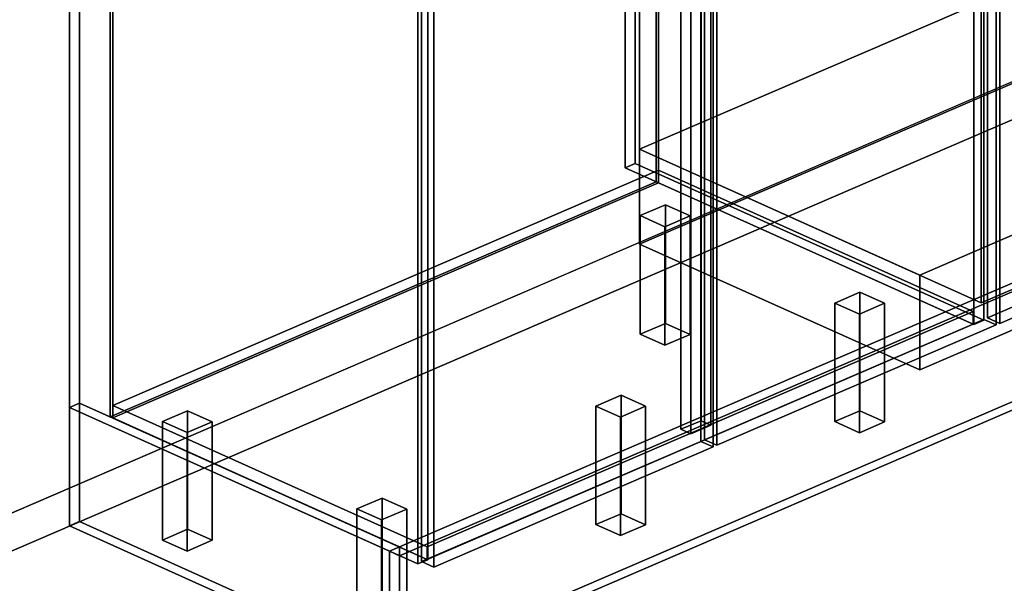
# Model space of a CAD drawing. Extents: x -49 to 6340, y -864 to 4304.
# Drawn here: x 2130 to 3249, y 877 to 1517 of the extents above; entities that cross this region are included whole.
import ezdxf

# ---------------------------------------------------------------- set-up
doc = ezdxf.new("R2010")
doc.units = 0
doc.layers.add('layer0', color=7, linetype='CONTINUOUS')

# ---------------------------------------------------------------- blocks, each defined once
blk = doc.blocks.new('PF_OBJECT0')
at = {"layer": 'layer0'}
for p, q in [((4366.5, 1924.3), (-49, 22)), ((-49, 22), (4366.5, 1924.3)), ((4365.4, 1880.7), (0, 0)), ((0, 0), (4365.4, 1880.7))]:
    blk.add_line(p, q, dxfattribs=at)
blk = doc.blocks.new('PF_OBJECT5')
at = {"layer": 'layer0'}
for p, q in [((4365.4, 1880.7), (0, 0)), ((0, 0), (4365.4, 1880.7))]:
    blk.add_line(p, q, dxfattribs=at)
blk = doc.blocks.new('PF_OBJECT6')
at = {"layer": 'layer0'}
for p, q in [((2235.5, 1078.9), (2855.7, 1346.1)), ((2855.7, 1346.1), (2235.5, 1078.9)), ((2855.7, 1346.1), (2855.7, 1331.7)), ((2855.7, 1331.7), (2855.7, 1346.1)), ((2855.7, 1346.1), (3213.2, 1185.5)), ((3213.2, 1185.5), (2855.7, 1346.1)), ((2855.7, 1331.7), (2235.5, 1064.6)), ((2235.5, 1064.6), (2855.7, 1331.7)), ((3213.2, 1171.1), (2855.7, 1331.7)), ((2855.7, 1331.7), (3213.2, 1171.1)), ((3213.2, 1185.5), (2593, 918.3)), ((2593, 918.3), (3213.2, 1185.5)), ((3213.2, 1171.1), (3213.2, 1185.5)), ((3213.2, 1185.5), (3213.2, 1171.1)), ((2593, 903.9), (3213.2, 1171.1)), ((3213.2, 1171.1), (2593, 903.9)), ((2235.5, 1064.6), (2235.5, 1078.9)), ((2593, 918.3), (2235.5, 1078.9)), ((2235.5, 1078.9), (2235.5, 1064.6)), ((2235.5, 1078.9), (2593, 918.3)), ((2235.5, 1064.6), (2593, 903.9)), ((2593, 903.9), (2235.5, 1064.6)), ((2593, 918.3), (2593, 903.9)), ((2593, 903.9), (2593, 918.3))]:
    blk.add_line(p, q, dxfattribs=at)
blk = doc.blocks.new('PF_OBJECT7')
at = {"layer": 'layer0'}
for p, q in [((2232.7, 1712.4), (2852.9, 1979.6)), ((2852.9, 1979.6), (2232.7, 1712.4)), ((2855.7, 1978.3), (2235.5, 1711.1)), ((2235.5, 1711.1), (2855.7, 1978.3)), ((2852.9, 1979.6), (2852.9, 1333)), ((2852.9, 1333), (2852.9, 1979.6)), ((2852.9, 1979.6), (2855.7, 1978.3)), ((2855.7, 1978.3), (2852.9, 1979.6)), ((2855.7, 1331.7), (2855.7, 1978.3)), ((2855.7, 1978.3), (2855.7, 1331.7)), ((2232.7, 1065.8), (2232.7, 1712.4)), ((2235.5, 1711.1), (2232.7, 1712.4)), ((2232.7, 1712.4), (2232.7, 1065.8)), ((2232.7, 1712.4), (2235.5, 1711.1)), ((2235.5, 1711.1), (2235.5, 1064.6)), ((2235.5, 1064.6), (2235.5, 1711.1)), ((2852.9, 1333), (2232.7, 1065.8)), ((2232.7, 1065.8), (2852.9, 1333)), ((2235.5, 1064.6), (2855.7, 1331.7)), ((2855.7, 1331.7), (2235.5, 1064.6)), ((2855.7, 1331.7), (2852.9, 1333)), ((2852.9, 1333), (2855.7, 1331.7)), ((2232.7, 1065.8), (2235.5, 1064.6)), ((2235.5, 1064.6), (2232.7, 1065.8))]:
    blk.add_line(p, q, dxfattribs=at)
blk = doc.blocks.new('PF_OBJECT9')
at = {"layer": 'layer0'}
for p, q in [((2829.3, 2000.2), (2817.9, 1995.3)), ((2817.9, 1995.3), (2829.3, 2000.2)), ((2817.9, 1995.3), (3213.9, 1817.4)), ((3213.9, 1817.4), (2817.9, 1995.3)), ((2817.9, 1995.3), (2817.9, 1348.7)), ((2817.9, 1348.7), (2817.9, 1995.3)), ((3225.3, 1822.3), (2829.3, 2000.2)), ((2829.3, 1353.6), (2829.3, 2000.2)), ((2829.3, 2000.2), (3225.3, 1822.3)), ((2829.3, 2000.2), (2829.3, 1353.6)), ((3178.2, 1833.4), (2558, 1566.2)), ((2558, 1566.2), (3178.2, 1833.4)), ((3213.2, 1817.7), (3178.2, 1833.4)), ((3178.2, 1819), (3178.2, 1833.4)), ((3178.2, 1833.4), (3213.2, 1817.7)), ((3178.2, 1833.4), (3178.2, 1819)), ((2558, 1551.9), (3178.2, 1819)), ((3178.2, 1819), (2558, 1551.9)), ((2593, 1550.5), (3213.2, 1817.7)), ((3213.2, 1817.7), (2593, 1550.5)), ((3178.2, 1819), (3213.2, 1803.3)), ((3213.2, 1803.3), (3178.2, 1819)), ((3213.2, 1817.7), (3213.2, 1803.3)), ((3213.2, 1803.3), (3213.2, 1817.7)), ((3213.9, 1817.4), (3225.3, 1822.3)), ((3225.3, 1822.3), (3213.9, 1817.4)), ((3213.9, 1170.8), (3213.9, 1817.4)), ((3213.9, 1817.4), (3213.9, 1170.8)), ((3225.3, 1822.3), (3225.3, 1175.7)), ((3225.3, 1175.7), (3225.3, 1822.3)), ((3213.2, 1803.3), (2593, 1536.1)), ((2593, 1536.1), (3213.2, 1803.3)), ((2197.7, 1728.1), (2186.3, 1723.2)), ((2186.3, 1723.2), (2197.7, 1728.1)), ((2186.3, 1723.2), (2582.3, 1545.3)), ((2582.3, 1545.3), (2186.3, 1723.2)), ((2186.3, 1723.2), (2186.3, 1076.6)), ((2186.3, 1076.6), (2186.3, 1723.2)), ((2593.7, 1550.2), (2197.7, 1728.1)), ((2197.7, 1081.5), (2197.7, 1728.1)), ((2197.7, 1728.1), (2593.7, 1550.2)), ((2197.7, 1728.1), (2197.7, 1081.5)), ((2904, 1679.4), (2881.2, 1669.5)), ((2881.2, 1669.5), (2904, 1679.4)), ((2915.2, 1674.3), (2904, 1679.4)), ((2904, 1061.5), (2904, 1679.4)), ((2904, 1679.4), (2915.2, 1674.3)), ((2904, 1679.4), (2904, 1061.5)), ((2881.2, 1669.5), (2892.4, 1664.5)), ((2892.4, 1664.5), (2881.2, 1669.5)), ((2881.2, 1669.5), (2881.2, 1051.7)), ((2881.2, 1051.7), (2881.2, 1669.5)), ((2892.4, 1664.5), (2915.2, 1674.3)), ((2915.2, 1674.3), (2892.4, 1664.5)), ((2915.2, 1674.3), (2915.2, 1056.5)), ((2915.2, 1056.5), (2915.2, 1674.3)), ((2892.4, 1046.7), (2892.4, 1664.5)), ((2892.4, 1664.5), (2892.4, 1046.7)), ((2558, 1566.2), (2593, 1550.5)), ((2593, 1550.5), (2558, 1566.2)), ((2558, 1566.2), (2558, 1551.9)), ((2558, 1551.9), (2558, 1566.2)), ((2593, 1536.1), (2558, 1551.9)), ((2558, 1551.9), (2593, 1536.1)), ((2582.3, 1545.3), (2593.7, 1550.2)), ((2593.7, 1550.2), (2582.3, 1545.3)), ((2582.3, 898.7), (2582.3, 1545.3)), ((2582.3, 1545.3), (2582.3, 898.7)), ((2593, 1536.1), (2593, 1550.5)), ((2593, 1550.5), (2593, 1536.1)), ((2593.7, 1550.2), (2593.7, 903.6)), ((2593.7, 903.6), (2593.7, 1550.2)), ((2817.9, 1348.7), (2829.3, 1353.6)), ((2829.3, 1353.6), (2817.9, 1348.7)), ((3213.9, 1170.8), (2817.9, 1348.7)), ((2817.9, 1348.7), (3213.9, 1170.8)), ((2829.3, 1353.6), (3225.3, 1175.7)), ((3225.3, 1175.7), (2829.3, 1353.6)), ((3225.3, 1175.7), (3213.9, 1170.8)), ((3213.9, 1170.8), (3225.3, 1175.7)), ((2186.3, 1076.6), (2197.7, 1081.5)), ((2197.7, 1081.5), (2186.3, 1076.6)), ((2582.3, 898.7), (2186.3, 1076.6)), ((2186.3, 1076.6), (2582.3, 898.7)), ((2197.7, 1081.5), (2593.7, 903.6)), ((2593.7, 903.6), (2197.7, 1081.5)), ((2881.2, 1051.7), (2904, 1061.5)), ((2904, 1061.5), (2881.2, 1051.7)), ((2892.4, 1046.7), (2881.2, 1051.7)), ((2881.2, 1051.7), (2892.4, 1046.7)), ((2915.2, 1056.5), (2892.4, 1046.7)), ((2892.4, 1046.7), (2915.2, 1056.5)), ((2904, 1061.5), (2915.2, 1056.5)), ((2915.2, 1056.5), (2904, 1061.5)), ((2593.7, 903.6), (2582.3, 898.7)), ((2582.3, 898.7), (2593.7, 903.6))]:
    blk.add_line(p, q, dxfattribs=at)
blk = doc.blocks.new('PF_OBJECT11')
at = {"layer": 'layer0'}
for p, q in [((2586.5, 1536.3), (2903.8, 1672.9)), ((2903.8, 1672.9), (2586.5, 1536.3)), ((2903.8, 1672.9), (2903.8, 1038)), ((2903.8, 1038), (2903.8, 1672.9)), ((2903.8, 1672.9), (2917.8, 1666.7)), ((2917.8, 1666.7), (2903.8, 1672.9)), ((2917.8, 1666.7), (2600.5, 1530)), ((2600.5, 1530), (2917.8, 1666.7)), ((2917.8, 1031.7), (2917.8, 1666.7)), ((2917.8, 1666.7), (2917.8, 1031.7)), ((2586.5, 901.4), (2586.5, 1536.3)), ((2600.5, 1530), (2586.5, 1536.3)), ((2586.5, 1536.3), (2586.5, 901.4)), ((2586.5, 1536.3), (2600.5, 1530)), ((2600.5, 1530), (2600.5, 895.1)), ((2600.5, 895.1), (2600.5, 1530)), ((2903.8, 1038), (2586.5, 901.4)), ((2586.5, 901.4), (2903.8, 1038)), ((2600.5, 895.1), (2917.8, 1031.7)), ((2917.8, 1031.7), (2600.5, 895.1)), ((2917.8, 1031.7), (2903.8, 1038)), ((2903.8, 1038), (2917.8, 1031.7)), ((2586.5, 901.4), (2600.5, 895.1)), ((2600.5, 895.1), (2586.5, 901.4))]:
    blk.add_line(p, q, dxfattribs=at)
blk = doc.blocks.new('PF_OBJECT13')
at = {"layer": 'layer0'}
for p, q in [((2908.1, 1674.8), (3225.3, 1811.5)), ((3225.3, 1811.5), (2908.1, 1674.8)), ((3239.3, 1805.2), (2922, 1668.5)), ((2922, 1668.5), (3239.3, 1805.2)), ((3225.3, 1811.5), (3225.3, 1176.5)), ((3225.3, 1176.5), (3225.3, 1811.5)), ((3225.3, 1811.5), (3239.3, 1805.2)), ((3239.3, 1805.2), (3225.3, 1811.5)), ((3239.3, 1170.3), (3239.3, 1805.2)), ((3239.3, 1805.2), (3239.3, 1170.3)), ((2908.1, 1039.9), (2908.1, 1674.8)), ((2922, 1668.5), (2908.1, 1674.8)), ((2908.1, 1674.8), (2908.1, 1039.9)), ((2908.1, 1674.8), (2922, 1668.5)), ((2922, 1668.5), (2922, 1033.6)), ((2922, 1033.6), (2922, 1668.5)), ((3225.3, 1176.5), (2908.1, 1039.9)), ((2908.1, 1039.9), (3225.3, 1176.5)), ((3239.3, 1170.3), (3225.3, 1176.5)), ((3225.3, 1176.5), (3239.3, 1170.3)), ((2922, 1033.6), (3239.3, 1170.3)), ((3239.3, 1170.3), (2922, 1033.6)), ((2908.1, 1039.9), (2922, 1033.6)), ((2922, 1033.6), (2908.1, 1039.9))]:
    blk.add_line(p, q, dxfattribs=at)
blk = doc.blocks.new('PF_OBJECT14')
at = {"layer": 'layer0'}
for p, q in [((2292, 1060.6), (2320.6, 1072.9)), ((2320.6, 1072.9), (2292, 1060.6)), ((2320.6, 1072.9), (2320.6, 938.2)), ((2320.6, 938.2), (2320.6, 1072.9)), ((2320.6, 1072.9), (2348.5, 1060.3)), ((2348.5, 1060.3), (2320.6, 1072.9)), ((2292, 925.9), (2292, 1060.6)), ((2320, 1048), (2292, 1060.6)), ((2292, 1060.6), (2292, 925.9)), ((2292, 1060.6), (2320, 1048)), ((2348.5, 1060.3), (2320, 1048)), ((2320, 1048), (2348.5, 1060.3)), ((2348.5, 925.6), (2348.5, 1060.3)), ((2348.5, 1060.3), (2348.5, 925.6)), ((2320, 1048), (2320, 913.3)), ((2320, 913.3), (2320, 1048)), ((2320.6, 938.2), (2292, 925.9)), ((2292, 925.9), (2320.6, 938.2)), ((2348.5, 925.6), (2320.6, 938.2)), ((2320.6, 938.2), (2348.5, 925.6)), ((2292, 925.9), (2320, 913.3)), ((2320, 913.3), (2292, 925.9)), ((2320, 913.3), (2348.5, 925.6)), ((2348.5, 925.6), (2320, 913.3))]:
    blk.add_line(p, q, dxfattribs=at)
blk = doc.blocks.new('PF_OBJECT15')
at = {"layer": 'layer0'}
for p, q in [((2513.1, 961.2), (2541.6, 973.5)), ((2541.6, 973.5), (2513.1, 961.2)), ((2541.6, 973.5), (2541.6, 838.8)), ((2541.6, 838.8), (2541.6, 973.5)), ((2541.6, 973.5), (2569.6, 961)), ((2569.6, 961), (2541.6, 973.5)), ((2513.1, 826.5), (2513.1, 961.2)), ((2541.1, 948.7), (2513.1, 961.2)), ((2513.1, 961.2), (2513.1, 826.5)), ((2513.1, 961.2), (2541.1, 948.7)), ((2569.6, 961), (2541.1, 948.7)), ((2541.1, 948.7), (2569.6, 961)), ((2569.6, 826.3), (2569.6, 961)), ((2569.6, 961), (2569.6, 826.3)), ((2541.1, 948.7), (2541.1, 814)), ((2541.1, 814), (2541.1, 948.7)), ((2541.6, 838.8), (2513.1, 826.5)), ((2513.1, 826.5), (2541.6, 838.8)), ((2569.6, 826.3), (2541.6, 838.8)), ((2541.6, 838.8), (2569.6, 826.3)), ((2513.1, 826.5), (2541.1, 814)), ((2541.1, 814), (2513.1, 826.5)), ((2541.1, 814), (2569.6, 826.3)), ((2569.6, 826.3), (2541.1, 814))]:
    blk.add_line(p, q, dxfattribs=at)
blk = doc.blocks.new('PF_OBJECT16')
at = {"layer": 'layer0'}
for p, q in [((2784.6, 1078.2), (2813.1, 1090.5)), ((2813.1, 1090.5), (2784.6, 1078.2)), ((2813.1, 1090.5), (2813.1, 955.8)), ((2813.1, 955.8), (2813.1, 1090.5)), ((2813.1, 1090.5), (2841.1, 1077.9)), ((2841.1, 1077.9), (2813.1, 1090.5)), ((2784.6, 943.5), (2784.6, 1078.2)), ((2812.6, 1065.6), (2784.6, 1078.2)), ((2784.6, 1078.2), (2784.6, 943.5)), ((2784.6, 1078.2), (2812.6, 1065.6)), ((2841.1, 1077.9), (2812.6, 1065.6)), ((2812.6, 1065.6), (2841.1, 1077.9)), ((2841.1, 943.2), (2841.1, 1077.9)), ((2841.1, 1077.9), (2841.1, 943.2)), ((2812.6, 1065.6), (2812.6, 930.9)), ((2812.6, 930.9), (2812.6, 1065.6)), ((2813.1, 955.8), (2784.6, 943.5)), ((2784.6, 943.5), (2813.1, 955.8)), ((2841.1, 943.2), (2813.1, 955.8)), ((2813.1, 955.8), (2841.1, 943.2)), ((2784.6, 943.5), (2812.6, 930.9)), ((2812.6, 930.9), (2784.6, 943.5)), ((2812.6, 930.9), (2841.1, 943.2)), ((2841.1, 943.2), (2812.6, 930.9))]:
    blk.add_line(p, q, dxfattribs=at)
blk = doc.blocks.new('PF_OBJECT17')
at = {"layer": 'layer0'}
for p, q in [((2835, 1294.5), (2863.6, 1306.8)), ((2863.6, 1306.8), (2835, 1294.5)), ((2863.6, 1306.8), (2863.6, 1172.1)), ((2863.6, 1172.1), (2863.6, 1306.8)), ((2863.6, 1306.8), (2891.5, 1294.2)), ((2891.5, 1294.2), (2863.6, 1306.8)), ((2835, 1159.8), (2835, 1294.5)), ((2863, 1281.9), (2835, 1294.5)), ((2835, 1294.5), (2835, 1159.8)), ((2835, 1294.5), (2863, 1281.9)), ((2891.5, 1294.2), (2863, 1281.9)), ((2863, 1281.9), (2891.5, 1294.2)), ((2891.5, 1159.5), (2891.5, 1294.2)), ((2891.5, 1294.2), (2891.5, 1159.5)), ((2863, 1281.9), (2863, 1147.2)), ((2863, 1147.2), (2863, 1281.9)), ((2863.6, 1172.1), (2835, 1159.8)), ((2835, 1159.8), (2863.6, 1172.1)), ((2891.5, 1159.5), (2863.6, 1172.1)), ((2863.6, 1172.1), (2891.5, 1159.5)), ((2835, 1159.8), (2863, 1147.2)), ((2863, 1147.2), (2835, 1159.8)), ((2863, 1147.2), (2891.5, 1159.5)), ((2891.5, 1159.5), (2863, 1147.2))]:
    blk.add_line(p, q, dxfattribs=at)
blk = doc.blocks.new('PF_OBJECT18')
at = {"layer": 'layer0'}
for p, q in [((3056.1, 1195.2), (3084.6, 1207.5)), ((3084.6, 1207.5), (3056.1, 1195.2)), ((3084.6, 1207.5), (3084.6, 1072.8)), ((3084.6, 1072.8), (3084.6, 1207.5)), ((3084.6, 1207.5), (3112.6, 1194.9)), ((3112.6, 1194.9), (3084.6, 1207.5)), ((3056.1, 1060.5), (3056.1, 1195.2)), ((3084.1, 1182.6), (3056.1, 1195.2)), ((3056.1, 1195.2), (3056.1, 1060.5)), ((3056.1, 1195.2), (3084.1, 1182.6)), ((3112.6, 1194.9), (3084.1, 1182.6)), ((3084.1, 1182.6), (3112.6, 1194.9)), ((3112.6, 1060.2), (3112.6, 1194.9)), ((3112.6, 1194.9), (3112.6, 1060.2)), ((3084.1, 1182.6), (3084.1, 1047.9)), ((3084.1, 1047.9), (3084.1, 1182.6)), ((3084.6, 1072.8), (3056.1, 1060.5)), ((3056.1, 1060.5), (3084.6, 1072.8)), ((3112.6, 1060.2), (3084.6, 1072.8)), ((3084.6, 1072.8), (3112.6, 1060.2)), ((3056.1, 1060.5), (3084.1, 1047.9)), ((3084.1, 1047.9), (3056.1, 1060.5)), ((3084.1, 1047.9), (3112.6, 1060.2)), ((3112.6, 1060.2), (3084.1, 1047.9))]:
    blk.add_line(p, q, dxfattribs=at)
blk = doc.blocks.new('PF_OBJECT26')
at = {"layer": 'layer0'}
for p, q in [((3229.6, 1813.3), (3654, 1996.1)), ((3654, 1996.1), (3229.6, 1813.3)), ((3654, 1996.1), (3654, 1361.2)), ((3654, 1361.2), (3654, 1996.1)), ((3654, 1996.1), (3668, 1989.9)), ((3668, 1989.9), (3654, 1996.1)), ((3668, 1989.9), (3243.6, 1807)), ((3243.6, 1807), (3668, 1989.9)), ((3668, 1354.9), (3668, 1989.9)), ((3668, 1989.9), (3668, 1354.9)), ((3229.6, 1178.4), (3229.6, 1813.3)), ((3243.6, 1807), (3229.6, 1813.3)), ((3229.6, 1813.3), (3229.6, 1178.4)), ((3229.6, 1813.3), (3243.6, 1807)), ((3243.6, 1807), (3243.6, 1172.1)), ((3243.6, 1172.1), (3243.6, 1807)), ((3654, 1361.2), (3229.6, 1178.4)), ((3229.6, 1178.4), (3654, 1361.2)), ((3243.6, 1172.1), (3668, 1354.9)), ((3668, 1354.9), (3243.6, 1172.1)), ((3668, 1354.9), (3654, 1361.2)), ((3654, 1361.2), (3668, 1354.9)), ((3229.6, 1178.4), (3243.6, 1172.1)), ((3243.6, 1172.1), (3229.6, 1178.4))]:
    blk.add_line(p, q, dxfattribs=at)
blk = doc.blocks.new('PF_OBJECT81')
at = {"layer": 'layer0'}
for p, q in [((2186.3, 1076.6), (2197.7, 1081.5)), ((2197.7, 1081.5), (2186.3, 1076.6)), ((2186.3, 941.9), (2186.3, 1076.6)), ((2186.3, 1076.6), (2550.1, 913.2)), ((2186.3, 1076.6), (2186.3, 941.9)), ((2550.1, 913.2), (2186.3, 1076.6)), ((2197.7, 946.8), (2197.7, 1081.5)), ((2197.7, 1081.5), (2561.5, 918.1)), ((2197.7, 1081.5), (2197.7, 946.8)), ((2561.5, 918.1), (2197.7, 1081.5)), ((2186.3, 941.9), (2197.7, 946.8)), ((2197.7, 946.8), (2186.3, 941.9)), ((2550.1, 778.5), (2186.3, 941.9)), ((2186.3, 941.9), (2550.1, 778.5)), ((2561.5, 783.4), (2197.7, 946.8)), ((2197.7, 946.8), (2561.5, 783.4)), ((2561.5, 918.1), (2550.1, 913.2)), ((2550.1, 913.2), (2561.5, 918.1)), ((2561.5, 918.1), (2561.5, 783.4)), ((2561.5, 783.4), (2561.5, 918.1)), ((2550.1, 913.2), (2550.1, 778.5)), ((2550.1, 778.5), (2550.1, 913.2)), ((2561.5, 783.4), (2550.1, 778.5)), ((2550.1, 778.5), (2561.5, 783.4))]:
    blk.add_line(p, q, dxfattribs=at)
blk = doc.blocks.new('PF_OBJECT82')
at = {"layer": 'layer0'}
for p, q in [((2550.1, 913.2), (4036.2, 1553.4)), ((4036.2, 1553.4), (2550.1, 913.2)), ((2561.3, 908.1), (4047.4, 1548.4)), ((4047.4, 1548.4), (2561.3, 908.1)), ((4036.2, 1418.7), (2550.1, 778.4)), ((2550.1, 778.4), (4036.2, 1418.7)), ((4047.4, 1413.7), (2561.3, 773.4)), ((2561.3, 773.4), (4047.4, 1413.7)), ((2550.1, 778.4), (2550.1, 913.2)), ((2561.3, 908.1), (2550.1, 913.2)), ((2550.1, 913.2), (2550.1, 778.4)), ((2550.1, 913.2), (2561.3, 908.1)), ((2561.3, 773.4), (2561.3, 908.1)), ((2561.3, 908.1), (2561.3, 773.4))]:
    blk.add_line(p, q, dxfattribs=at)
blk = doc.blocks.new('PF_OBJECT94')
at = {"layer": 'layer0'}
for p, q in [((2834.2, 1370), (3261.5, 1554.1)), ((3261.5, 1554.1), (2834.2, 1370)), ((3261.5, 1554.1), (3261.5, 1446.3)), ((3261.5, 1446.3), (3261.5, 1554.1)), ((3261.5, 1554.1), (3579.8, 1411.1)), ((3579.8, 1411.1), (3261.5, 1554.1)), ((3261.5, 1446.3), (2834.2, 1262.2)), ((2834.2, 1262.2), (3261.5, 1446.3)), ((3579.8, 1303.3), (3261.5, 1446.3)), ((3261.5, 1446.3), (3579.8, 1303.3)), ((3579.8, 1411.1), (3152.6, 1227)), ((3152.6, 1227), (3579.8, 1411.1)), ((3579.8, 1303.3), (3579.8, 1411.1)), ((3579.8, 1411.1), (3579.8, 1303.3)), ((2834.2, 1262.2), (2834.2, 1370)), ((3152.6, 1227), (2834.2, 1370)), ((2834.2, 1370), (2834.2, 1262.2)), ((2834.2, 1370), (3152.6, 1227)), ((3152.6, 1119.2), (3579.8, 1303.3)), ((3579.8, 1303.3), (3152.6, 1119.2)), ((2834.2, 1262.2), (3152.6, 1119.2)), ((3152.6, 1119.2), (2834.2, 1262.2)), ((3152.6, 1227), (3152.6, 1119.2)), ((3152.6, 1119.2), (3152.6, 1227))]:
    blk.add_line(p, q, dxfattribs=at)
blk = doc.blocks.new('PF_OBJECT95')
at = {"layer": 'layer0'}
for p, q in [((2834.2, 1998.6), (3261.5, 2182.7)), ((3261.5, 2182.7), (2834.2, 1998.6)), ((3261.5, 2182.7), (3261.5, 1554.1)), ((3261.5, 1554.1), (3261.5, 2182.7)), ((3261.5, 2182.7), (3649.8, 2008.3)), ((3649.8, 2008.3), (3261.5, 2182.7)), ((3649.8, 2008.3), (3222.5, 1824.2)), ((3222.5, 1824.2), (3649.8, 2008.3)), ((3649.8, 1379.6), (3649.8, 2008.3)), ((3649.8, 2008.3), (3649.8, 1379.6)), ((2834.2, 1370), (2834.2, 1998.6)), ((3222.5, 1824.2), (2834.2, 1998.6)), ((2834.2, 1998.6), (2834.2, 1370)), ((2834.2, 1998.6), (3222.5, 1824.2)), ((3222.5, 1824.2), (3222.5, 1195.6)), ((3222.5, 1195.6), (3222.5, 1824.2)), ((3261.5, 1554.1), (2834.2, 1370)), ((2834.2, 1370), (3261.5, 1554.1)), ((3649.8, 1379.6), (3261.5, 1554.1)), ((3261.5, 1554.1), (3649.8, 1379.6)), ((3222.5, 1195.6), (3649.8, 1379.6)), ((3649.8, 1379.6), (3222.5, 1195.6)), ((2834.2, 1370), (3222.5, 1195.6)), ((3222.5, 1195.6), (2834.2, 1370))]:
    blk.add_line(p, q, dxfattribs=at)

msp = doc.modelspace()

# ---------------------------------------------------------------- block references
for name in ['PF_OBJECT0', 'PF_OBJECT95', 'PF_OBJECT9', 'PF_OBJECT26', 'PF_OBJECT7', 'PF_OBJECT5', 'PF_OBJECT13', 'PF_OBJECT11', 'PF_OBJECT82', 'PF_OBJECT94', 'PF_OBJECT6', 'PF_OBJECT17', 'PF_OBJECT18', 'PF_OBJECT16', 'PF_OBJECT81', 'PF_OBJECT14', 'PF_OBJECT15']:
    msp.add_blockref(name, (0, 0))

doc.saveas('drawing.dxf')
